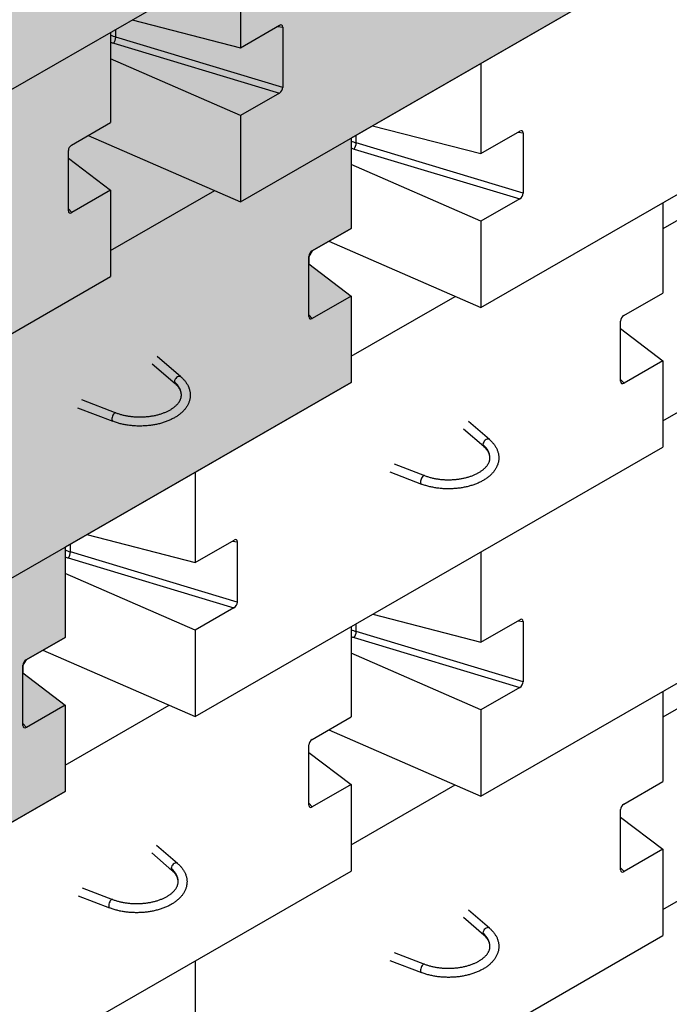
# Model space of a CAD drawing. Units: inches. Extents: x 1327 to 1582, y 3172 to 3502.
# Drawn here: x 1486 to 1500, y 3315 to 3338 of the extents above; entities that cross this region are included whole.
import ezdxf

# ---------------------------------------------------------------- set-up
doc = ezdxf.new("R2010")
doc.units = ezdxf.units.IN
doc.header["$MEASUREMENT"] = 0
for name, color, linetype, lineweight in [('Shading', 7, 'Continuous', 13), ('Visible Edges(ANSI)', 7, 'Continuous', 30), ('Visible Tangent Edges(ANSI)', 7, 'Continuous', 25)]:
    doc.layers.add(name, color=color, linetype=linetype, lineweight=lineweight)
doc.layers.add('Shading Boundary', color=1, linetype='Continuous', plot=False)

msp = doc.modelspace()

# ---------------------------------------------------------------- hatches: boundary and pattern name
at = {"layer": 'Shading', "lineweight": 18, "true_color": 0xd2232a}
h = msp.add_hatch(color=242, dxfattribs=at)
h.dxf.hatch_style = 1
h.paths.add_polyline_path([(1408.963, 3311.538), (1408.961, 3311.586), (1421.012, 3318.527), (1421.478, 3318.674), (1421.482, 3318.797), (1433.534, 3325.737), (1434, 3325.885), (1434.004, 3326.008), (1446.056, 3332.948), (1446.521, 3333.095), (1446.526, 3333.219), (1458.577, 3340.159), (1459.043, 3340.306), (1459.047, 3340.43), (1471.099, 3347.37), (1471.565, 3347.517), (1471.569, 3347.64), (1483.621, 3354.58), (1484.087, 3354.728), (1484.091, 3354.851), (1496.142, 3361.791), (1496.526, 3361.931), (1496.897, 3361.875), (1496.967, 3361.835), (1497.488, 3361.535), (1497.532, 3361.058), (1497.608, 3360.719), (1497.724, 3360.367), (1497.859, 3360.048), (1498.02, 3359.743), (1498.207, 3359.452), (1498.398, 3359.208), (1498.586, 3359.012), (1498.756, 3358.866), (1506.621, 3352.876), (1506.621, 3351.939), (1505.737, 3351.43), (1505.664, 3351.306), (1505.664, 3351.136), (1506.621, 3350.406), (1506.621, 3349.592), (1506.031, 3349.143), (1506.031, 3348.206), (1506.117, 3348.157), (1500.139, 3344.715), (1500.139, 3342.669), (1499.255, 3342.159), (1499.182, 3342.035), (1499.182, 3341.865), (1500.139, 3341.136), (1500.139, 3339.177), (1493.069, 3335.106), (1493.069, 3333.059), (1492.185, 3332.549), (1492.111, 3332.425), (1492.111, 3332.255), (1493.069, 3331.526), (1493.069, 3329.567), (1486.587, 3325.834), (1486.587, 3323.788), (1485.703, 3323.279), (1485.63, 3323.155), (1485.63, 3322.985), (1486.587, 3322.255), (1486.587, 3320.297), (1479.516, 3316.225), (1479.516, 3314.178), (1478.632, 3313.669), (1478.559, 3313.545), (1478.559, 3313.375), (1479.516, 3312.646), (1479.516, 3310.687), (1473.034, 3306.954), (1473.034, 3304.908), (1472.15, 3304.399), (1472.077, 3304.275), (1472.077, 3304.104), (1473.034, 3303.375), (1473.034, 3301.416), (1465.963, 3297.345), (1465.963, 3295.298), (1465.079, 3294.789), (1465.006, 3294.665), (1465.006, 3294.495), (1465.963, 3293.765), (1465.963, 3291.807), (1456.388, 3286.293), (1452.935, 3287.796), (1453.442, 3288.088), (1453.442, 3290.134), (1450.937, 3288.692), (1447.485, 3290.195), (1447.991, 3290.487), (1447.991, 3292.533), (1444.897, 3290.751), (1441.445, 3292.255), (1441.951, 3292.546), (1441.951, 3294.592), (1439.447, 3293.15), (1435.994, 3294.654), (1436.5, 3294.945), (1436.5, 3296.991), (1433.407, 3295.21), (1429.954, 3296.713), (1430.461, 3297.005), (1430.461, 3299.052), (1427.956, 3297.609), (1425.231, 3298.795), (1415.435, 3304.437), (1415.002, 3304.249), (1415.002, 3306.133), (1414.996, 3306.199), (1414.967, 3306.288), (1414.921, 3306.365), (1414.89, 3306.404), (1414.835, 3306.459), (1414.789, 3306.497), (1414.697, 3306.557), (1413.647, 3307.162), (1412.908, 3306.736), (1410.425, 3308.166), (1410.37, 3308.21), (1410.341, 3308.245), (1410.322, 3308.275), (1410.306, 3308.305), (1410.292, 3308.339), (1410.281, 3308.384), (1409.836, 3311.06), (1409.099, 3311.484), (1409.015, 3311.523)])

# ---------------------------------------------------------------- linework, layer by layer
at = {"layer": 'Shading Boundary'}
msp.add_lwpolyline([(1500.139, 3339.177), (1493.069, 3335.106), (1493.069, 3333.059), (1492.185, 3332.549), (1492.111, 3332.425), (1492.111, 3332.255), (1493.069, 3331.526), (1493.069, 3329.567), (1486.587, 3325.834), (1486.587, 3323.788), (1485.703, 3323.279), (1485.63, 3323.155), (1485.63, 3322.985), (1486.587, 3322.255), (1486.587, 3320.297), (1479.516, 3316.225)], dxfattribs=at)
at = {"layer": 'Visible Edges(ANSI)'}
for p, q in [((1484.524, 3335.723), (1494.1, 3341.237)), ((1490.564, 3339.201), (1490.564, 3337.155)), ((1490.564, 3333.663), (1500.139, 3339.177)), ((1488.109, 3337.787), (1490.564, 3337.155)), ((1490.564, 3337.155), (1491.448, 3337.664)), ((1487.618, 3337.504), (1487.618, 3335.458)), ((1491.522, 3337.624), (1491.522, 3336.258)), ((1496.015, 3331.264), (1506.622, 3337.372)), ((1490.564, 3335.622), (1487.618, 3336.905)), ((1496.015, 3336.802), (1496.015, 3334.755)), ((1491.444, 3336.129), (1490.564, 3335.622)), ((1486.733, 3334.949), (1487.618, 3335.458)), ((1490.564, 3335.622), (1490.564, 3333.663)), ((1493.56, 3335.388), (1496.015, 3334.755)), ((1496.015, 3334.755), (1496.9, 3335.265)), ((1496.973, 3335.225), (1496.973, 3333.859)), ((1487.111, 3335.166), (1490.564, 3333.663)), ((1493.069, 3335.106), (1493.069, 3333.059)), ((1486.66, 3333.459), (1486.66, 3334.825)), ((1503.363, 3334.91), (1500.14, 3333.054)), ((1486.66, 3334.654), (1487.618, 3333.925)), ((1496.015, 3333.222), (1493.069, 3334.505)), ((1487.618, 3333.925), (1486.737, 3333.418)), ((1487.618, 3333.925), (1487.618, 3331.966)), ((1487.618, 3332.559), (1489.978, 3333.918)), ((1496.896, 3333.729), (1496.015, 3333.222)), ((1500.14, 3333.639), (1500.14, 3331.593)), ((1496.015, 3333.222), (1496.015, 3331.264)), ((1492.185, 3332.549), (1493.069, 3333.059)), ((1492.563, 3332.767), (1496.015, 3331.264)), ((1492.111, 3331.059), (1492.111, 3332.425)), ((1500.14, 3328.695), (1506.622, 3332.428)), ((1492.111, 3332.255), (1493.069, 3331.526)), ((1478.042, 3326.452), (1487.618, 3331.966)), ((1493.069, 3331.526), (1492.189, 3331.019)), ((1493.069, 3331.526), (1493.069, 3329.567)), ((1493.069, 3330.161), (1495.428, 3331.519)), ((1499.256, 3331.084), (1500.14, 3331.593)), ((1499.183, 3329.594), (1499.183, 3330.959)), ((1499.183, 3330.789), (1500.14, 3330.06)), ((1489.212, 3329.694), (1488.675, 3330.157)), ((1500.14, 3330.06), (1499.26, 3329.553)), ((1500.14, 3330.06), (1500.14, 3328.101)), ((1489.083, 3329.536), (1488.563, 3329.984)), ((1483.494, 3324.053), (1493.069, 3329.567)), ((1486.958, 3329.18), (1487.738, 3328.88)), ((1486.866, 3328.995), (1487.667, 3328.687)), ((1496.08, 3328.113), (1495.62, 3328.51)), ((1496.21, 3328.271), (1495.732, 3328.682)), ((1489.533, 3321.993), (1500.14, 3328.101)), ((1494.044, 3327.722), (1494.735, 3327.456)), ((1489.533, 3327.531), (1489.533, 3325.485)), ((1493.952, 3327.538), (1494.665, 3327.263)), ((1496.015, 3320.188), (1506.622, 3326.296)), ((1487.079, 3326.118), (1489.533, 3325.485)), ((1486.587, 3325.834), (1486.587, 3323.788)), ((1489.533, 3325.485), (1490.418, 3325.994)), ((1490.491, 3325.954), (1490.491, 3324.589)), ((1496.015, 3325.726), (1496.015, 3323.68)), ((1489.533, 3323.952), (1486.587, 3325.235)), ((1490.414, 3324.459), (1489.533, 3323.952)), ((1493.561, 3324.312), (1496.015, 3323.68)), ((1493.069, 3324.029), (1493.069, 3321.983)), ((1496.015, 3323.68), (1496.9, 3324.189)), ((1496.973, 3324.149), (1496.973, 3322.783)), ((1489.533, 3323.952), (1489.533, 3321.993)), ((1503.363, 3323.834), (1500.14, 3321.979)), ((1485.703, 3323.279), (1486.587, 3323.788)), ((1486.081, 3323.497), (1489.533, 3321.993)), ((1496.015, 3322.147), (1493.069, 3323.43)), ((1485.63, 3321.789), (1485.63, 3323.155)), ((1485.63, 3322.985), (1486.587, 3322.255)), ((1496.896, 3322.654), (1496.015, 3322.147)), ((1500.14, 3322.563), (1500.14, 3320.517)), ((1486.587, 3322.255), (1485.707, 3321.748)), ((1486.587, 3322.255), (1486.587, 3320.297)), ((1486.587, 3320.89), (1488.946, 3322.249)), ((1496.015, 3322.147), (1496.015, 3320.188)), ((1492.185, 3321.474), (1493.069, 3321.983)), ((1492.563, 3321.691), (1496.015, 3320.188)), ((1492.111, 3319.984), (1492.111, 3321.35)), ((1500.14, 3317.619), (1506.622, 3321.352)), ((1492.111, 3321.179), (1493.069, 3320.45)), ((1493.069, 3320.45), (1492.189, 3319.943)), ((1493.069, 3320.45), (1493.069, 3318.491)), ((1499.256, 3320.008), (1500.14, 3320.517)), ((1477.012, 3314.782), (1486.587, 3320.297)), ((1493.069, 3319.085), (1495.428, 3320.444)), ((1499.183, 3318.518), (1499.183, 3319.884)), ((1499.183, 3319.714), (1500.14, 3318.984)), ((1489.009, 3318.503), (1488.549, 3318.9)), ((1489.138, 3318.661), (1488.661, 3319.073)), ((1500.14, 3318.984), (1499.26, 3318.477)), ((1500.14, 3318.984), (1500.14, 3317.026)), ((1482.462, 3312.384), (1493.069, 3318.491)), ((1486.973, 3318.113), (1487.664, 3317.846)), ((1486.881, 3317.928), (1487.594, 3317.654)), ((1496.21, 3317.195), (1495.732, 3317.607)), ((1496.08, 3317.037), (1495.62, 3317.434)), ((1489.533, 3310.918), (1500.14, 3317.026)), ((1489.533, 3316.455), (1489.533, 3314.409)), ((1493.952, 3316.462), (1494.665, 3316.188)), ((1494.044, 3316.647), (1494.735, 3316.381))]:
    msp.add_line(p, q, dxfattribs=at)
at = {"layer": 'Visible Edges(ANSI)', "flags": 128}
for points in [[(1489.212, 3329.694), (1489.226, 3329.682), (1489.24, 3329.669), (1489.253, 3329.656), (1489.265, 3329.643), (1489.278, 3329.63), (1489.29, 3329.617), (1489.301, 3329.603), (1489.312, 3329.589), (1489.322, 3329.575), (1489.333, 3329.561), (1489.342, 3329.547), (1489.351, 3329.532), (1489.36, 3329.518), (1489.368, 3329.503), (1489.375, 3329.488), (1489.382, 3329.472), (1489.389, 3329.457), (1489.395, 3329.442), (1489.4, 3329.426), (1489.405, 3329.41), (1489.409, 3329.394), (1489.413, 3329.378), (1489.416, 3329.362), (1489.419, 3329.346), (1489.421, 3329.329), (1489.422, 3329.313), (1489.423, 3329.297), (1489.423, 3329.28), (1489.423, 3329.264), (1489.422, 3329.248), (1489.421, 3329.231), (1489.419, 3329.215), (1489.416, 3329.199), (1489.413, 3329.183), (1489.409, 3329.167), (1489.404, 3329.151), (1489.399, 3329.135), (1489.394, 3329.12), (1489.388, 3329.104), (1489.381, 3329.089), (1489.374, 3329.074), (1489.366, 3329.059), (1489.358, 3329.044), (1489.35, 3329.029), (1489.341, 3329.015), (1489.331, 3329), (1489.321, 3328.986), (1489.31, 3328.972), (1489.299, 3328.958), (1489.288, 3328.945), (1489.276, 3328.932), (1489.263, 3328.918), (1489.251, 3328.905), (1489.238, 3328.893), (1489.224, 3328.88), (1489.21, 3328.868), (1489.196, 3328.856), (1489.181, 3328.844), (1489.166, 3328.833), (1489.15, 3328.821), (1489.134, 3328.81), (1489.118, 3328.799), (1489.101, 3328.788), (1489.084, 3328.778), (1489.067, 3328.768), (1489.049, 3328.758), (1489.031, 3328.748), (1489.012, 3328.739), (1488.994, 3328.729), (1488.975, 3328.72), (1488.956, 3328.712), (1488.936, 3328.703), (1488.916, 3328.695), (1488.896, 3328.687), (1488.876, 3328.679), (1488.855, 3328.672), (1488.834, 3328.665), (1488.813, 3328.658), (1488.792, 3328.651), (1488.77, 3328.645), (1488.748, 3328.639), (1488.726, 3328.633), (1488.704, 3328.628), (1488.681, 3328.622), (1488.659, 3328.618), (1488.636, 3328.613), (1488.613, 3328.609), (1488.59, 3328.605), (1488.567, 3328.601), (1488.544, 3328.597), (1488.52, 3328.594), (1488.497, 3328.591), (1488.473, 3328.589), (1488.449, 3328.587), (1488.425, 3328.585), (1488.401, 3328.583), (1488.377, 3328.582), (1488.353, 3328.581), (1488.329, 3328.58), (1488.305, 3328.579), (1488.281, 3328.579), (1488.257, 3328.579), (1488.233, 3328.58), (1488.209, 3328.58), (1488.185, 3328.582), (1488.162, 3328.583), (1488.138, 3328.585), (1488.114, 3328.587), (1488.09, 3328.589), (1488.066, 3328.591), (1488.043, 3328.594), (1488.019, 3328.597), (1487.996, 3328.601), (1487.973, 3328.605), (1487.95, 3328.609), (1487.927, 3328.613), (1487.904, 3328.618), (1487.881, 3328.622), (1487.859, 3328.628), (1487.837, 3328.633), (1487.815, 3328.639), (1487.793, 3328.645), (1487.772, 3328.651), (1487.75, 3328.658), (1487.729, 3328.665), (1487.708, 3328.672), (1487.688, 3328.679), (1487.667, 3328.687)], [(1487.738, 3328.88), (1487.755, 3328.873), (1487.772, 3328.867), (1487.79, 3328.861), (1487.808, 3328.855), (1487.826, 3328.849), (1487.845, 3328.844), (1487.863, 3328.839), (1487.882, 3328.834), (1487.901, 3328.829), (1487.92, 3328.825), (1487.94, 3328.82), (1487.959, 3328.816), (1487.979, 3328.812), (1487.999, 3328.809), (1488.019, 3328.806), (1488.039, 3328.803), (1488.059, 3328.8), (1488.079, 3328.797), (1488.1, 3328.795), (1488.12, 3328.793), (1488.141, 3328.791), (1488.162, 3328.789), (1488.182, 3328.788), (1488.203, 3328.787), (1488.224, 3328.786), (1488.245, 3328.785), (1488.266, 3328.785), (1488.286, 3328.785), (1488.307, 3328.785), (1488.328, 3328.786), (1488.349, 3328.786), (1488.369, 3328.787), (1488.39, 3328.789), (1488.411, 3328.79), (1488.432, 3328.792), (1488.452, 3328.794), (1488.473, 3328.796), (1488.493, 3328.798), (1488.513, 3328.801), (1488.534, 3328.804), (1488.554, 3328.807), (1488.574, 3328.811), (1488.593, 3328.814), (1488.613, 3328.818), (1488.632, 3328.822), (1488.651, 3328.827), (1488.671, 3328.831), (1488.689, 3328.836), (1488.708, 3328.841), (1488.727, 3328.847), (1488.745, 3328.852), (1488.763, 3328.858), (1488.781, 3328.864), (1488.799, 3328.87), (1488.816, 3328.876), (1488.833, 3328.883), (1488.85, 3328.89), (1488.866, 3328.896), (1488.882, 3328.904), (1488.898, 3328.911), (1488.914, 3328.918), (1488.929, 3328.926), (1488.944, 3328.934), (1488.958, 3328.942), (1488.973, 3328.95), (1488.987, 3328.958), (1489, 3328.967), (1489.013, 3328.975), (1489.026, 3328.984), (1489.039, 3328.993), (1489.051, 3329.002), (1489.062, 3329.011), (1489.074, 3329.02), (1489.084, 3329.029), (1489.095, 3329.038), (1489.105, 3329.048), (1489.114, 3329.057), (1489.124, 3329.066), (1489.132, 3329.076), (1489.141, 3329.086), (1489.149, 3329.095), (1489.156, 3329.105), (1489.163, 3329.114), (1489.17, 3329.124), (1489.176, 3329.134), (1489.182, 3329.143), (1489.187, 3329.153), (1489.192, 3329.162), (1489.197, 3329.172), (1489.201, 3329.181), (1489.205, 3329.19), (1489.208, 3329.2), (1489.211, 3329.209), (1489.214, 3329.218), (1489.216, 3329.228), (1489.218, 3329.237), (1489.22, 3329.246), (1489.221, 3329.255), (1489.222, 3329.264), (1489.222, 3329.274), (1489.222, 3329.283), (1489.222, 3329.292), (1489.222, 3329.301), (1489.221, 3329.31), (1489.22, 3329.319), (1489.218, 3329.329), (1489.216, 3329.338), (1489.214, 3329.347), (1489.211, 3329.356), (1489.208, 3329.366), (1489.204, 3329.375), (1489.2, 3329.385), (1489.196, 3329.394), (1489.192, 3329.404), (1489.186, 3329.413), (1489.181, 3329.423), (1489.175, 3329.432), (1489.169, 3329.442), (1489.162, 3329.451), (1489.155, 3329.461), (1489.147, 3329.47), (1489.139, 3329.48), (1489.131, 3329.489), (1489.122, 3329.499), (1489.113, 3329.508), (1489.103, 3329.518), (1489.093, 3329.527), (1489.083, 3329.536)], [(1496.21, 3328.271), (1496.223, 3328.258), (1496.237, 3328.246), (1496.25, 3328.233), (1496.263, 3328.22), (1496.275, 3328.207), (1496.287, 3328.193), (1496.298, 3328.18), (1496.309, 3328.166), (1496.32, 3328.152), (1496.33, 3328.138), (1496.339, 3328.123), (1496.349, 3328.109), (1496.357, 3328.094), (1496.365, 3328.079), (1496.373, 3328.064), (1496.38, 3328.049), (1496.386, 3328.034), (1496.392, 3328.018), (1496.398, 3328.002), (1496.402, 3327.987), (1496.407, 3327.971), (1496.41, 3327.955), (1496.414, 3327.938), (1496.416, 3327.922), (1496.418, 3327.906), (1496.42, 3327.89), (1496.421, 3327.873), (1496.421, 3327.857), (1496.421, 3327.841), (1496.42, 3327.824), (1496.418, 3327.808), (1496.416, 3327.792), (1496.413, 3327.776), (1496.41, 3327.76), (1496.406, 3327.744), (1496.402, 3327.728), (1496.397, 3327.712), (1496.391, 3327.696), (1496.385, 3327.681), (1496.379, 3327.665), (1496.371, 3327.65), (1496.364, 3327.635), (1496.356, 3327.62), (1496.347, 3327.606), (1496.338, 3327.591), (1496.328, 3327.577), (1496.318, 3327.563), (1496.308, 3327.549), (1496.297, 3327.535), (1496.285, 3327.521), (1496.273, 3327.508), (1496.261, 3327.495), (1496.248, 3327.482), (1496.235, 3327.469), (1496.221, 3327.457), (1496.207, 3327.445), (1496.193, 3327.433), (1496.178, 3327.421), (1496.163, 3327.409), (1496.147, 3327.398), (1496.132, 3327.387), (1496.115, 3327.376), (1496.099, 3327.365), (1496.081, 3327.355), (1496.064, 3327.344), (1496.046, 3327.334), (1496.028, 3327.325), (1496.01, 3327.315), (1495.991, 3327.306), (1495.972, 3327.297), (1495.953, 3327.288), (1495.933, 3327.28), (1495.914, 3327.272), (1495.894, 3327.264), (1495.873, 3327.256), (1495.853, 3327.249), (1495.832, 3327.241), (1495.81, 3327.235), (1495.789, 3327.228), (1495.767, 3327.222), (1495.745, 3327.216), (1495.723, 3327.21), (1495.701, 3327.204), (1495.679, 3327.199), (1495.656, 3327.194), (1495.633, 3327.19), (1495.61, 3327.185), (1495.587, 3327.181), (1495.564, 3327.177), (1495.541, 3327.174), (1495.518, 3327.171), (1495.494, 3327.168), (1495.47, 3327.165), (1495.447, 3327.163), (1495.423, 3327.161), (1495.399, 3327.16), (1495.375, 3327.158), (1495.351, 3327.157), (1495.327, 3327.156), (1495.303, 3327.156), (1495.279, 3327.156), (1495.255, 3327.156), (1495.231, 3327.156), (1495.207, 3327.157), (1495.183, 3327.158), (1495.159, 3327.159), (1495.135, 3327.161), (1495.111, 3327.163), (1495.088, 3327.165), (1495.064, 3327.168), (1495.04, 3327.171), (1495.017, 3327.174), (1494.993, 3327.177), (1494.97, 3327.181), (1494.947, 3327.185), (1494.924, 3327.19), (1494.901, 3327.194), (1494.879, 3327.199), (1494.856, 3327.204), (1494.834, 3327.21), (1494.812, 3327.215), (1494.791, 3327.221), (1494.769, 3327.228), (1494.748, 3327.234), (1494.726, 3327.241), (1494.706, 3327.248), (1494.685, 3327.256), (1494.665, 3327.263)], [(1494.735, 3327.456), (1494.752, 3327.45), (1494.77, 3327.444), (1494.788, 3327.437), (1494.805, 3327.432), (1494.824, 3327.426), (1494.842, 3327.421), (1494.861, 3327.415), (1494.88, 3327.41), (1494.899, 3327.406), (1494.918, 3327.401), (1494.937, 3327.397), (1494.957, 3327.393), (1494.976, 3327.389), (1494.996, 3327.386), (1495.016, 3327.382), (1495.036, 3327.379), (1495.056, 3327.376), (1495.077, 3327.374), (1495.097, 3327.371), (1495.118, 3327.369), (1495.138, 3327.367), (1495.159, 3327.366), (1495.18, 3327.365), (1495.2, 3327.363), (1495.221, 3327.363), (1495.242, 3327.362), (1495.263, 3327.362), (1495.284, 3327.362), (1495.305, 3327.362), (1495.325, 3327.362), (1495.346, 3327.363), (1495.367, 3327.364), (1495.388, 3327.365), (1495.408, 3327.367), (1495.429, 3327.368), (1495.45, 3327.37), (1495.47, 3327.373), (1495.491, 3327.375), (1495.511, 3327.378), (1495.531, 3327.381), (1495.551, 3327.384), (1495.571, 3327.387), (1495.591, 3327.391), (1495.61, 3327.395), (1495.63, 3327.399), (1495.649, 3327.403), (1495.668, 3327.408), (1495.687, 3327.413), (1495.706, 3327.418), (1495.724, 3327.423), (1495.742, 3327.429), (1495.761, 3327.434), (1495.778, 3327.44), (1495.796, 3327.446), (1495.813, 3327.453), (1495.83, 3327.459), (1495.847, 3327.466), (1495.863, 3327.473), (1495.88, 3327.48), (1495.895, 3327.487), (1495.911, 3327.495), (1495.926, 3327.503), (1495.941, 3327.51), (1495.956, 3327.518), (1495.97, 3327.527), (1495.984, 3327.535), (1495.998, 3327.543), (1496.011, 3327.552), (1496.024, 3327.561), (1496.036, 3327.569), (1496.048, 3327.578), (1496.06, 3327.587), (1496.071, 3327.596), (1496.082, 3327.606), (1496.092, 3327.615), (1496.102, 3327.624), (1496.112, 3327.634), (1496.121, 3327.643), (1496.13, 3327.653), (1496.138, 3327.662), (1496.146, 3327.672), (1496.154, 3327.681), (1496.161, 3327.691), (1496.167, 3327.701), (1496.174, 3327.71), (1496.18, 3327.72), (1496.185, 3327.729), (1496.19, 3327.739), (1496.194, 3327.748), (1496.199, 3327.758), (1496.202, 3327.767), (1496.206, 3327.776), (1496.209, 3327.786), (1496.211, 3327.795), (1496.214, 3327.804), (1496.216, 3327.814), (1496.217, 3327.823), (1496.218, 3327.832), (1496.219, 3327.841), (1496.22, 3327.85), (1496.22, 3327.859), (1496.22, 3327.868), (1496.219, 3327.877), (1496.218, 3327.887), (1496.217, 3327.896), (1496.215, 3327.905), (1496.213, 3327.914), (1496.211, 3327.924), (1496.208, 3327.933), (1496.205, 3327.942), (1496.202, 3327.952), (1496.198, 3327.961), (1496.194, 3327.971), (1496.189, 3327.98), (1496.184, 3327.99), (1496.178, 3327.999), (1496.173, 3328.009), (1496.166, 3328.018), (1496.16, 3328.028), (1496.152, 3328.037), (1496.145, 3328.047), (1496.137, 3328.057), (1496.128, 3328.066), (1496.12, 3328.076), (1496.11, 3328.085), (1496.101, 3328.094), (1496.091, 3328.104), (1496.08, 3328.113)], [(1489.138, 3318.661), (1489.152, 3318.649), (1489.166, 3318.636), (1489.179, 3318.623), (1489.192, 3318.61), (1489.204, 3318.597), (1489.216, 3318.584), (1489.227, 3318.57), (1489.238, 3318.556), (1489.249, 3318.542), (1489.259, 3318.528), (1489.268, 3318.514), (1489.278, 3318.499), (1489.286, 3318.484), (1489.294, 3318.47), (1489.302, 3318.454), (1489.309, 3318.439), (1489.315, 3318.424), (1489.321, 3318.408), (1489.326, 3318.393), (1489.331, 3318.377), (1489.336, 3318.361), (1489.339, 3318.345), (1489.343, 3318.329), (1489.345, 3318.312), (1489.347, 3318.296), (1489.349, 3318.28), (1489.35, 3318.263), (1489.35, 3318.247), (1489.349, 3318.231), (1489.349, 3318.215), (1489.347, 3318.198), (1489.345, 3318.182), (1489.342, 3318.166), (1489.339, 3318.15), (1489.335, 3318.134), (1489.331, 3318.118), (1489.326, 3318.102), (1489.32, 3318.087), (1489.314, 3318.071), (1489.307, 3318.056), (1489.3, 3318.04), (1489.293, 3318.025), (1489.285, 3318.011), (1489.276, 3317.996), (1489.267, 3317.981), (1489.257, 3317.967), (1489.247, 3317.953), (1489.237, 3317.939), (1489.226, 3317.925), (1489.214, 3317.912), (1489.202, 3317.898), (1489.19, 3317.885), (1489.177, 3317.872), (1489.164, 3317.86), (1489.15, 3317.847), (1489.136, 3317.835), (1489.122, 3317.823), (1489.107, 3317.811), (1489.092, 3317.799), (1489.076, 3317.788), (1489.06, 3317.777), (1489.044, 3317.766), (1489.027, 3317.755), (1489.01, 3317.745), (1488.993, 3317.735), (1488.975, 3317.725), (1488.957, 3317.715), (1488.939, 3317.705), (1488.92, 3317.696), (1488.901, 3317.687), (1488.882, 3317.678), (1488.862, 3317.67), (1488.843, 3317.662), (1488.823, 3317.654), (1488.802, 3317.646), (1488.781, 3317.639), (1488.761, 3317.632), (1488.739, 3317.625), (1488.718, 3317.618), (1488.696, 3317.612), (1488.674, 3317.606), (1488.652, 3317.6), (1488.63, 3317.595), (1488.608, 3317.589), (1488.585, 3317.584), (1488.562, 3317.58), (1488.539, 3317.575), (1488.516, 3317.571), (1488.493, 3317.568), (1488.47, 3317.564), (1488.446, 3317.561), (1488.423, 3317.558), (1488.399, 3317.556), (1488.375, 3317.553), (1488.352, 3317.551), (1488.328, 3317.55), (1488.304, 3317.548), (1488.28, 3317.547), (1488.256, 3317.547), (1488.232, 3317.546), (1488.208, 3317.546), (1488.184, 3317.546), (1488.16, 3317.547), (1488.136, 3317.547), (1488.112, 3317.548), (1488.088, 3317.55), (1488.064, 3317.551), (1488.04, 3317.553), (1488.016, 3317.556), (1487.993, 3317.558), (1487.969, 3317.561), (1487.946, 3317.564), (1487.922, 3317.568), (1487.899, 3317.571), (1487.876, 3317.576), (1487.853, 3317.58), (1487.83, 3317.584), (1487.808, 3317.589), (1487.785, 3317.594), (1487.763, 3317.6), (1487.741, 3317.606), (1487.719, 3317.612), (1487.698, 3317.618), (1487.677, 3317.625), (1487.655, 3317.631), (1487.635, 3317.639), (1487.614, 3317.646), (1487.594, 3317.654)], [(1487.664, 3317.846), (1487.681, 3317.84), (1487.699, 3317.834), (1487.716, 3317.828), (1487.734, 3317.822), (1487.753, 3317.816), (1487.771, 3317.811), (1487.79, 3317.806), (1487.808, 3317.801), (1487.828, 3317.796), (1487.847, 3317.791), (1487.866, 3317.787), (1487.886, 3317.783), (1487.905, 3317.779), (1487.925, 3317.776), (1487.945, 3317.772), (1487.965, 3317.769), (1487.985, 3317.767), (1488.006, 3317.764), (1488.026, 3317.762), (1488.047, 3317.76), (1488.067, 3317.758), (1488.088, 3317.756), (1488.109, 3317.755), (1488.129, 3317.754), (1488.15, 3317.753), (1488.171, 3317.752), (1488.192, 3317.752), (1488.213, 3317.752), (1488.233, 3317.752), (1488.254, 3317.753), (1488.275, 3317.753), (1488.296, 3317.754), (1488.317, 3317.755), (1488.337, 3317.757), (1488.358, 3317.759), (1488.379, 3317.761), (1488.399, 3317.763), (1488.419, 3317.765), (1488.44, 3317.768), (1488.46, 3317.771), (1488.48, 3317.774), (1488.5, 3317.777), (1488.52, 3317.781), (1488.539, 3317.785), (1488.559, 3317.789), (1488.578, 3317.794), (1488.597, 3317.798), (1488.616, 3317.803), (1488.635, 3317.808), (1488.653, 3317.813), (1488.671, 3317.819), (1488.689, 3317.825), (1488.707, 3317.831), (1488.725, 3317.837), (1488.742, 3317.843), (1488.759, 3317.85), (1488.776, 3317.856), (1488.792, 3317.863), (1488.809, 3317.87), (1488.824, 3317.878), (1488.84, 3317.885), (1488.855, 3317.893), (1488.87, 3317.901), (1488.885, 3317.909), (1488.899, 3317.917), (1488.913, 3317.925), (1488.927, 3317.934), (1488.94, 3317.942), (1488.953, 3317.951), (1488.965, 3317.96), (1488.977, 3317.969), (1488.989, 3317.977), (1489, 3317.987), (1489.011, 3317.996), (1489.021, 3318.005), (1489.031, 3318.014), (1489.041, 3318.024), (1489.05, 3318.033), (1489.059, 3318.043), (1489.067, 3318.052), (1489.075, 3318.062), (1489.083, 3318.072), (1489.09, 3318.081), (1489.096, 3318.091), (1489.103, 3318.1), (1489.108, 3318.11), (1489.114, 3318.12), (1489.119, 3318.129), (1489.123, 3318.138), (1489.128, 3318.148), (1489.131, 3318.157), (1489.135, 3318.167), (1489.138, 3318.176), (1489.14, 3318.185), (1489.143, 3318.195), (1489.145, 3318.204), (1489.146, 3318.213), (1489.147, 3318.222), (1489.148, 3318.231), (1489.149, 3318.24), (1489.149, 3318.25), (1489.149, 3318.259), (1489.148, 3318.268), (1489.147, 3318.277), (1489.146, 3318.286), (1489.144, 3318.295), (1489.142, 3318.305), (1489.14, 3318.314), (1489.137, 3318.323), (1489.134, 3318.333), (1489.131, 3318.342), (1489.127, 3318.352), (1489.123, 3318.361), (1489.118, 3318.37), (1489.113, 3318.38), (1489.107, 3318.389), (1489.101, 3318.399), (1489.095, 3318.409), (1489.088, 3318.418), (1489.081, 3318.428), (1489.074, 3318.437), (1489.066, 3318.447), (1489.057, 3318.456), (1489.049, 3318.466), (1489.039, 3318.475), (1489.03, 3318.485), (1489.02, 3318.494), (1489.009, 3318.503)], [(1496.21, 3317.195), (1496.223, 3317.183), (1496.237, 3317.17), (1496.25, 3317.157), (1496.263, 3317.145), (1496.275, 3317.131), (1496.287, 3317.118), (1496.298, 3317.104), (1496.309, 3317.09), (1496.32, 3317.076), (1496.33, 3317.062), (1496.339, 3317.048), (1496.349, 3317.033), (1496.357, 3317.019), (1496.365, 3317.004), (1496.373, 3316.989), (1496.38, 3316.973), (1496.386, 3316.958), (1496.392, 3316.943), (1496.398, 3316.927), (1496.402, 3316.911), (1496.407, 3316.895), (1496.41, 3316.879), (1496.414, 3316.863), (1496.416, 3316.847), (1496.418, 3316.83), (1496.42, 3316.814), (1496.421, 3316.798), (1496.421, 3316.781), (1496.421, 3316.765), (1496.42, 3316.749), (1496.418, 3316.733), (1496.416, 3316.716), (1496.413, 3316.7), (1496.41, 3316.684), (1496.406, 3316.668), (1496.402, 3316.652), (1496.397, 3316.636), (1496.391, 3316.621), (1496.385, 3316.605), (1496.379, 3316.59), (1496.371, 3316.575), (1496.364, 3316.56), (1496.356, 3316.545), (1496.347, 3316.53), (1496.338, 3316.516), (1496.328, 3316.501), (1496.318, 3316.487), (1496.308, 3316.473), (1496.297, 3316.459), (1496.285, 3316.446), (1496.273, 3316.433), (1496.261, 3316.419), (1496.248, 3316.406), (1496.235, 3316.394), (1496.221, 3316.381), (1496.207, 3316.369), (1496.193, 3316.357), (1496.178, 3316.345), (1496.163, 3316.334), (1496.147, 3316.322), (1496.132, 3316.311), (1496.115, 3316.3), (1496.099, 3316.29), (1496.081, 3316.279), (1496.064, 3316.269), (1496.046, 3316.259), (1496.028, 3316.249), (1496.01, 3316.24), (1495.991, 3316.23), (1495.972, 3316.221), (1495.953, 3316.213), (1495.933, 3316.204), (1495.914, 3316.196), (1495.894, 3316.188), (1495.873, 3316.18), (1495.853, 3316.173), (1495.832, 3316.166), (1495.81, 3316.159), (1495.789, 3316.152), (1495.767, 3316.146), (1495.745, 3316.14), (1495.723, 3316.134), (1495.701, 3316.129), (1495.679, 3316.124), (1495.656, 3316.119), (1495.633, 3316.114), (1495.61, 3316.11), (1495.587, 3316.106), (1495.564, 3316.102), (1495.541, 3316.098), (1495.518, 3316.095), (1495.494, 3316.092), (1495.47, 3316.09), (1495.447, 3316.088), (1495.423, 3316.086), (1495.399, 3316.084), (1495.375, 3316.083), (1495.351, 3316.082), (1495.327, 3316.081), (1495.303, 3316.08), (1495.279, 3316.08), (1495.255, 3316.08), (1495.231, 3316.081), (1495.207, 3316.082), (1495.183, 3316.083), (1495.159, 3316.084), (1495.135, 3316.086), (1495.111, 3316.088), (1495.088, 3316.09), (1495.064, 3316.092), (1495.04, 3316.095), (1495.017, 3316.098), (1494.993, 3316.102), (1494.97, 3316.106), (1494.947, 3316.11), (1494.924, 3316.114), (1494.901, 3316.119), (1494.879, 3316.124), (1494.856, 3316.129), (1494.834, 3316.134), (1494.812, 3316.14), (1494.791, 3316.146), (1494.769, 3316.152), (1494.748, 3316.159), (1494.726, 3316.166), (1494.706, 3316.173), (1494.685, 3316.18), (1494.665, 3316.188)], [(1494.735, 3316.381), (1494.752, 3316.374), (1494.77, 3316.368), (1494.788, 3316.362), (1494.805, 3316.356), (1494.824, 3316.35), (1494.842, 3316.345), (1494.861, 3316.34), (1494.88, 3316.335), (1494.899, 3316.33), (1494.918, 3316.326), (1494.937, 3316.321), (1494.957, 3316.317), (1494.976, 3316.314), (1494.996, 3316.31), (1495.016, 3316.307), (1495.036, 3316.304), (1495.056, 3316.301), (1495.077, 3316.298), (1495.097, 3316.296), (1495.118, 3316.294), (1495.138, 3316.292), (1495.159, 3316.29), (1495.18, 3316.289), (1495.2, 3316.288), (1495.221, 3316.287), (1495.242, 3316.287), (1495.263, 3316.286), (1495.284, 3316.286), (1495.305, 3316.286), (1495.325, 3316.287), (1495.346, 3316.287), (1495.367, 3316.288), (1495.388, 3316.29), (1495.408, 3316.291), (1495.429, 3316.293), (1495.45, 3316.295), (1495.47, 3316.297), (1495.491, 3316.299), (1495.511, 3316.302), (1495.531, 3316.305), (1495.551, 3316.308), (1495.571, 3316.312), (1495.591, 3316.315), (1495.61, 3316.319), (1495.63, 3316.323), (1495.649, 3316.328), (1495.668, 3316.332), (1495.687, 3316.337), (1495.706, 3316.342), (1495.724, 3316.348), (1495.742, 3316.353), (1495.761, 3316.359), (1495.778, 3316.365), (1495.796, 3316.371), (1495.813, 3316.377), (1495.83, 3316.384), (1495.847, 3316.391), (1495.863, 3316.397), (1495.88, 3316.405), (1495.895, 3316.412), (1495.911, 3316.419), (1495.926, 3316.427), (1495.941, 3316.435), (1495.956, 3316.443), (1495.97, 3316.451), (1495.984, 3316.459), (1495.998, 3316.468), (1496.011, 3316.476), (1496.024, 3316.485), (1496.036, 3316.494), (1496.048, 3316.503), (1496.06, 3316.512), (1496.071, 3316.521), (1496.082, 3316.53), (1496.092, 3316.539), (1496.102, 3316.549), (1496.112, 3316.558), (1496.121, 3316.568), (1496.13, 3316.577), (1496.138, 3316.587), (1496.146, 3316.596), (1496.154, 3316.606), (1496.161, 3316.615), (1496.167, 3316.625), (1496.174, 3316.635), (1496.18, 3316.644), (1496.185, 3316.654), (1496.19, 3316.663), (1496.194, 3316.673), (1496.199, 3316.682), (1496.202, 3316.691), (1496.206, 3316.701), (1496.209, 3316.71), (1496.211, 3316.719), (1496.214, 3316.729), (1496.216, 3316.738), (1496.217, 3316.747), (1496.218, 3316.756), (1496.219, 3316.765), (1496.22, 3316.775), (1496.22, 3316.784), (1496.22, 3316.793), (1496.219, 3316.802), (1496.218, 3316.811), (1496.217, 3316.82), (1496.215, 3316.83), (1496.213, 3316.839), (1496.211, 3316.848), (1496.208, 3316.858), (1496.205, 3316.867), (1496.202, 3316.876), (1496.198, 3316.886), (1496.194, 3316.895), (1496.189, 3316.905), (1496.184, 3316.914), (1496.178, 3316.924), (1496.173, 3316.933), (1496.166, 3316.943), (1496.16, 3316.952), (1496.152, 3316.962), (1496.145, 3316.971), (1496.137, 3316.981), (1496.128, 3316.991), (1496.12, 3317), (1496.11, 3317.009), (1496.101, 3317.019), (1496.091, 3317.028), (1496.08, 3317.037)]]:
    msp.add_lwpolyline(points, dxfattribs=at)
at = {"layer": 'Visible Edges(ANSI)'}
for centre, major_axis, ratio, start_param, end_param in [((1491.444, 3337.575), (0.0574, 0.0941), 0.548536, 5.550766, 7.069914), ((1491.444, 3336.214), (0.057, 0.0903), 0.576923, 3.972026, 5.542822), ((1496.896, 3335.176), (0.0574, 0.0941), 0.548536, 5.550766, 7.069914), ((1486.737, 3334.865), (-0.055, -0.0891), 0.608141, 3.986222, 5.505371), ((1496.896, 3333.814), (0.057, 0.0903), 0.576923, 3.972026, 5.542822), ((1486.737, 3333.503), (-0.057, -0.0903), 0.576923, 5.542822, 7.113619), ((1492.189, 3332.465), (-0.055, -0.0891), 0.608141, 3.986222, 5.505371), ((1492.189, 3331.104), (-0.057, -0.0903), 0.576923, 5.542822, 7.113619), ((1499.26, 3330.999), (-0.055, -0.0891), 0.608141, 3.986222, 5.505371), ((1499.26, 3329.638), (-0.057, -0.0903), 0.576923, 5.542822, 7.113619), ((1490.414, 3325.905), (0.0574, 0.0941), 0.548536, 5.550766, 7.069914), ((1490.414, 3324.544), (0.057, 0.0903), 0.576923, 3.972026, 5.542822), ((1496.896, 3324.1), (0.0574, 0.0941), 0.548536, 5.550766, 7.069914), ((1485.707, 3323.195), (-0.055, -0.0891), 0.608141, 3.986222, 5.505371), ((1496.896, 3322.739), (0.057, 0.0903), 0.576923, 3.972026, 5.542822), ((1485.707, 3321.834), (-0.057, -0.0903), 0.576923, 5.542822, 7.113619), ((1492.189, 3321.39), (-0.055, -0.0891), 0.608141, 3.986222, 5.505371), ((1499.26, 3319.924), (-0.055, -0.0891), 0.608141, 3.986222, 5.505371), ((1492.189, 3320.028), (-0.057, -0.0903), 0.576923, 5.542822, 7.113619), ((1499.26, 3318.563), (-0.057, -0.0903), 0.576923, 5.542822, 7.113619)]:
    msp.add_ellipse(centre, major_axis=major_axis, ratio=ratio, start_param=start_param, end_param=end_param, dxfattribs=at)
at = {"layer": 'Visible Tangent Edges(ANSI)'}
for p, q in [((1491.408, 3337.641), (1491.522, 3337.624)), ((1487.735, 3337.397), (1487.735, 3337.572)), ((1487.687, 3337.259), (1491.444, 3336.129)), ((1491.522, 3336.258), (1487.735, 3337.397)), ((1496.859, 3335.241), (1496.973, 3335.225)), ((1493.187, 3334.997), (1493.187, 3335.173)), ((1496.973, 3333.859), (1493.187, 3334.997)), ((1493.138, 3334.859), (1496.896, 3333.729)), ((1486.737, 3333.418), (1486.66, 3333.503)), ((1492.189, 3331.019), (1492.111, 3331.104)), ((1499.26, 3329.553), (1499.183, 3329.638)), ((1486.705, 3325.727), (1486.705, 3325.902)), ((1490.378, 3325.971), (1490.491, 3325.954)), ((1486.657, 3325.589), (1490.414, 3324.459)), ((1490.491, 3324.589), (1486.705, 3325.727)), ((1493.187, 3323.922), (1493.187, 3324.097)), ((1496.859, 3324.166), (1496.973, 3324.149)), ((1496.973, 3322.783), (1493.187, 3323.922)), ((1493.138, 3323.784), (1496.896, 3322.654)), ((1485.707, 3321.748), (1485.63, 3321.833)), ((1492.189, 3319.943), (1492.111, 3320.028)), ((1499.26, 3318.477), (1499.183, 3318.563))]:
    msp.add_line(p, q, dxfattribs=at)
for centre, major_axis, ratio, start_param, end_param in [((1488.025, 3337.716), (-0.625, 0), 0.575862, 0.861743, 1.089548), ((1488.025, 3337.631), (0.729, 0), 0.575862, 4.120296, 4.231141), ((1487.687, 3337.344), (0.03, 0.0998), 0.378431, 3.813053, 5.383849), ((1493.476, 3335.317), (-0.625, 0), 0.575862, 0.861743, 1.089548), ((1493.138, 3334.944), (0.03, 0.0998), 0.378431, 3.813053, 5.383849), ((1493.476, 3335.231), (0.729, 0), 0.575862, 4.120296, 4.231141), ((1489.147, 3329.615), (-0.0631, -0.0801), 0.684283, 3.111101, 6.252694), ((1488.281, 3329.282), (0.941, 0), 0.575862, 0, 0.589049), ((1487.703, 3328.783), (0.035, 0.0965), 0.451141, 6.274222, 9.415815), ((1496.145, 3328.192), (-0.0631, -0.0801), 0.684283, 3.111101, 6.252694), ((1495.279, 3327.859), (0.941, 0), 0.575862, 0, 0.589049), ((1494.7, 3327.36), (0.035, 0.0965), 0.451141, 6.274222, 9.415815), ((1486.994, 3326.046), (-0.625, 0), 0.575862, 0.861743, 1.089548), ((1486.994, 3325.961), (0.729, 0), 0.575862, 4.120296, 4.231141), ((1486.657, 3325.674), (0.03, 0.0998), 0.378431, 3.813053, 5.383849), ((1493.476, 3324.241), (-0.625, 0), 0.575862, 0.861743, 1.089548), ((1493.476, 3324.156), (0.729, 0), 0.575862, 4.120296, 4.231141), ((1493.138, 3323.869), (0.03, 0.0998), 0.378431, 3.813053, 5.383849), ((1489.074, 3318.582), (-0.0631, -0.0801), 0.684283, 3.111101, 6.252694), ((1488.208, 3318.249), (0.941, 0), 0.575862, 0, 0.589049), ((1487.629, 3317.75), (0.035, 0.0965), 0.451141, 6.274222, 9.415815), ((1496.145, 3317.116), (-0.0631, -0.0801), 0.684283, 3.111101, 6.252694), ((1495.279, 3316.783), (0.941, 0), 0.575862, 0, 0.589049), ((1494.7, 3316.284), (0.035, 0.0965), 0.451141, 6.274222, 9.415815)]:
    msp.add_ellipse(centre, major_axis=major_axis, ratio=ratio, start_param=start_param, end_param=end_param, dxfattribs=at)

doc.saveas('drawing.dxf')
